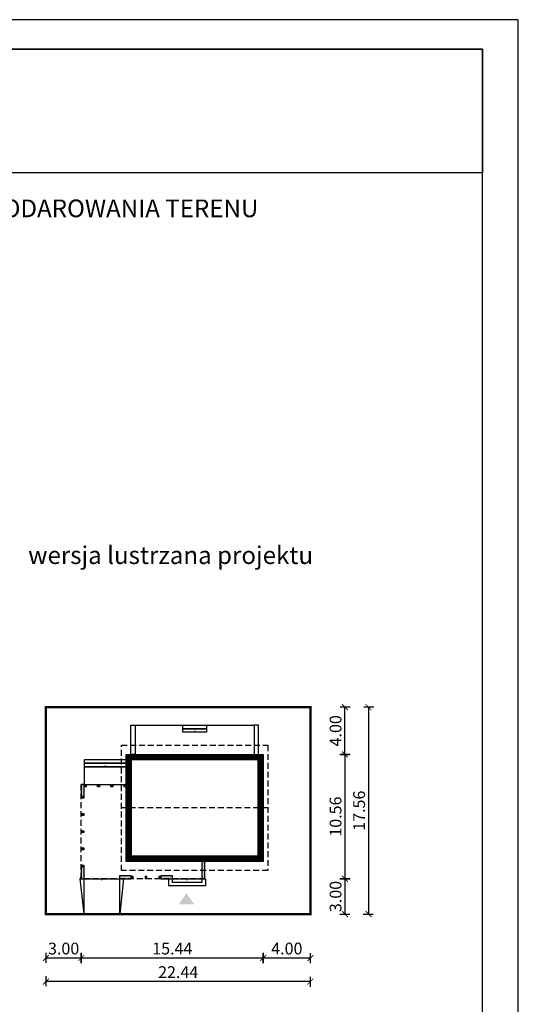
# Model space of a CAD drawing. Units: metres. Extents: x 3465 to 3570, y 220 to 368.
# Drawn here: x 3528 to 3570, y 285 to 368 of the extents above; entities that cross this region are included whole.
import ezdxf

# ---------------------------------------------------------------- set-up
doc = ezdxf.new("R2010")
doc.units = ezdxf.units.M
doc.header["$PDMODE"] = 35
doc.header["$PDSIZE"] = 0.1
doc.linetypes.add('DASHED', pattern=[0.75, 0.5, -0.25])
for name, color, linetype in [('A-WYMIARY zewnętrzne', 45, 'Continuous'), ('A-ZAGOSPODAROWANIE', 103, 'Continuous'), ('A-ŚCIANY', 21, 'Continuous'), ('linie przekroju', 61, 'Continuous'), ('w-dach-widok', 141, 'Continuous')]:
    doc.layers.add(name, color=color, linetype=linetype)
doc.layers.add('cienkie', color=1, linetype='Continuous', lineweight=15)
doc.layers.add('grube', color=2, linetype='Continuous', lineweight=30)
doc.styles.add('Arial', font='arial.ttf')
doc.styles.add('goska4', font='romans.shx', dxfattribs={"width": 0.7})
doc.dimstyles.new('GOŚKA3 z 0.5', dxfattribs={"dimtxt": 1, "dimasz": 0.005, "dimexe": 0.2, "dimexo": 1, "dimgap": 0.3, "dimtad": 1, "dimrnd": 0.01, "dimzin": 1, "dimdsep": 46, "dimtxsty": 'goska4', "dimblk": 'ArchTick2', "dimcen": 0.15, "dimse1": 1, "dimse2": 1, "dimclrd": 256, "dimclrt": 2, "dimadec": 0, "dimazin": 2, "dimtm": 1e-09, "dimtfac": 1, "dimtix": 1, "dimtmove": 2, "dimatfit": 3, "dimldrblk": 'ARCHTICK', "dimfxl": 1, "dimtolj": 1, "dimtzin": 0, "dimarcsym": 0})

# ---------------------------------------------------------------- blocks, each defined once
blk = doc.blocks.new('ArchTick2')
at = {"color": 0, "linetype": 'ByBlock', "const_width": 15}
blk.add_lwpolyline([(-50, -50), (50, 50)], dxfattribs=at)
at = {"layer": 'A-WYMIARY zewnętrzne'}
blk.add_line((0, -89), (0, 81), dxfattribs=at)
blk = doc.blocks.new('*D10')
at = {"layer": 'A-WYMIARY zewnętrzne', "lineweight": -2, "ltscale": 3, "transparency": 16777216}
blk.add_line((3555.598, 305.989), (3555.598, 295.439), dxfattribs=at)
at = {"layer": 'Defpoints', "color": 0, "ltscale": 3, "transparency": 16777216}
for p in [(3545.865, 305.994), (3549.665, 295.434), (3555.598, 295.434)]:
    blk.add_point(p, dxfattribs=at)
at = {"layer": 'A-WYMIARY zewnętrzne', "lineweight": -2, "ltscale": 3, "transparency": 16777216, "xscale": 0.005, "yscale": 0.005, "zscale": 0.005}
for p, rotation in [((3555.598, 305.994), 90), ((3555.598, 295.434), 270)]:
    blk.add_blockref('ArchTick2', p, dxfattribs=dict(at, rotation=rotation))
at = {"layer": 'A-WYMIARY zewnętrzne', "color": 2, "ltscale": 3, "transparency": 16777216, "insert": (3554.798, 300.714), "char_height": 1, "attachment_point": 5, "rotation": 90, "style": 'goska4'}
blk.add_mtext('\\A1;10.56', dxfattribs=at)
blk = doc.blocks.new('_ArchTick')
at = {"color": 0, "linetype": 'ByBlock', "const_width": 15}
blk.add_lwpolyline([(-50, -50), (50, 50)], dxfattribs=at)
blk = doc.blocks.new('*D11')
at = {"layer": 'A-WYMIARY zewnętrzne', "lineweight": -2, "ltscale": 0.03, "transparency": 16777216}
blk.add_line((3555.598, 295.429), (3555.598, 292.439), dxfattribs=at)
at = {"layer": 'Defpoints', "color": 0, "ltscale": 0.03, "transparency": 16777216}
for p in [(3549.665, 295.434), (3552.665, 292.434), (3555.598, 292.434)]:
    blk.add_point(p, dxfattribs=at)
at = {"layer": 'A-WYMIARY zewnętrzne', "lineweight": -2, "ltscale": 0.03, "transparency": 16777216, "xscale": 0.005, "yscale": 0.005, "zscale": 0.005}
for p, rotation in [((3555.598, 295.434), 90), ((3555.598, 292.434), 270)]:
    blk.add_blockref('ArchTick2', p, dxfattribs=dict(at, rotation=rotation))
at = {"layer": 'A-WYMIARY zewnętrzne', "color": 2, "ltscale": 0.03, "transparency": 16777216, "insert": (3554.798, 293.934), "char_height": 1, "attachment_point": 5, "rotation": 90, "style": 'goska4'}
blk.add_mtext('\\A1;3.00', dxfattribs=at)
blk = doc.blocks.new('*D12')
at = {"layer": 'A-WYMIARY zewnętrzne', "lineweight": -2, "ltscale": 0.03, "transparency": 16777216}
blk.add_line((3555.598, 305.999), (3555.598, 309.989), dxfattribs=at)
at = {"layer": 'Defpoints', "color": 0, "ltscale": 0.03, "transparency": 16777216}
for p in [(3552.665, 309.994), (3555.598, 309.994), (3545.865, 305.994)]:
    blk.add_point(p, dxfattribs=at)
at = {"layer": 'A-WYMIARY zewnętrzne', "lineweight": -2, "ltscale": 0.03, "transparency": 16777216, "xscale": 0.005, "yscale": 0.005, "zscale": 0.005}
for p, rotation in [((3555.598, 309.994), 90), ((3555.598, 305.994), 270)]:
    blk.add_blockref('ArchTick2', p, dxfattribs=dict(at, rotation=rotation))
at = {"layer": 'A-WYMIARY zewnętrzne', "color": 2, "ltscale": 0.03, "transparency": 16777216, "insert": (3554.798, 307.994), "char_height": 1, "attachment_point": 5, "rotation": 90, "style": 'goska4'}
blk.add_mtext('\\A1;4.00', dxfattribs=at)
blk = doc.blocks.new('*D13')
at = {"layer": 'A-WYMIARY zewnętrzne', "lineweight": -2, "ltscale": 3, "transparency": 16777216}
blk.add_line((3557.598, 309.989), (3557.598, 292.439), dxfattribs=at)
at = {"layer": 'Defpoints', "color": 0, "ltscale": 3, "transparency": 16777216}
for p in [(3552.665, 309.994), (3552.665, 292.434), (3557.598, 292.434)]:
    blk.add_point(p, dxfattribs=at)
at = {"layer": 'A-WYMIARY zewnętrzne', "lineweight": -2, "ltscale": 3, "transparency": 16777216, "xscale": 0.005, "yscale": 0.005, "zscale": 0.005}
for p, rotation in [((3557.598, 309.994), 90), ((3557.598, 292.434), 270)]:
    blk.add_blockref('ArchTick2', p, dxfattribs=dict(at, rotation=rotation))
at = {"layer": 'A-WYMIARY zewnętrzne', "color": 2, "ltscale": 3, "transparency": 16777216, "insert": (3556.798, 301.214), "char_height": 1, "attachment_point": 5, "rotation": 90, "style": 'goska4'}
blk.add_mtext('\\A1;17.56', dxfattribs=at)
blk = doc.blocks.new('*D14')
at = {"layer": 'A-WYMIARY zewnętrzne', "lineweight": -2, "ltscale": 0.03, "transparency": 16777216}
blk.add_line((3530.23, 288.716), (3533.22, 288.716), dxfattribs=at)
at = {"layer": 'Defpoints', "color": 0, "ltscale": 0.03, "transparency": 16777216}
for p in [(3533.225, 295.434), (3530.225, 292.434), (3533.225, 288.716)]:
    blk.add_point(p, dxfattribs=at)
at = {"layer": 'A-WYMIARY zewnętrzne', "lineweight": -2, "ltscale": 0.03, "transparency": 16777216, "xscale": 0.005, "yscale": 0.005, "zscale": 0.005, "rotation": 180}
blk.add_blockref('ArchTick2', (3530.225, 288.716), dxfattribs=at)
at = {"layer": 'A-WYMIARY zewnętrzne', "lineweight": -2, "ltscale": 0.03, "transparency": 16777216, "xscale": 0.005, "yscale": 0.005, "zscale": 0.005}
blk.add_blockref('ArchTick2', (3533.225, 288.716), dxfattribs=at)
at = {"layer": 'A-WYMIARY zewnętrzne', "color": 2, "ltscale": 0.03, "transparency": 16777216, "insert": (3531.725, 289.516), "char_height": 1, "attachment_point": 5, "style": 'goska4'}
blk.add_mtext('\\A1;3.00', dxfattribs=at)
blk = doc.blocks.new('*D15')
at = {"layer": 'A-WYMIARY zewnętrzne', "lineweight": -2, "ltscale": 0.03, "transparency": 16777216}
blk.add_line((3533.23, 288.716), (3548.66, 288.716), dxfattribs=at)
at = {"layer": 'Defpoints', "color": 0, "ltscale": 0.03, "transparency": 16777216}
for p in [(3548.665, 296.914), (3533.225, 295.434), (3548.665, 288.716)]:
    blk.add_point(p, dxfattribs=at)
at = {"layer": 'A-WYMIARY zewnętrzne', "lineweight": -2, "ltscale": 0.03, "transparency": 16777216, "xscale": 0.005, "yscale": 0.005, "zscale": 0.005, "rotation": 180}
blk.add_blockref('ArchTick2', (3533.225, 288.716), dxfattribs=at)
at = {"layer": 'A-WYMIARY zewnętrzne', "lineweight": -2, "ltscale": 0.03, "transparency": 16777216, "xscale": 0.005, "yscale": 0.005, "zscale": 0.005}
blk.add_blockref('ArchTick2', (3548.665, 288.716), dxfattribs=at)
at = {"layer": 'A-WYMIARY zewnętrzne', "color": 2, "ltscale": 0.03, "transparency": 16777216, "insert": (3540.945, 289.516), "char_height": 1, "attachment_point": 5, "style": 'goska4'}
blk.add_mtext('\\A1;15.44', dxfattribs=at)
blk = doc.blocks.new('*D16')
at = {"layer": 'A-WYMIARY zewnętrzne', "lineweight": -2, "ltscale": 0.03, "transparency": 16777216}
blk.add_line((3548.67, 288.716), (3552.66, 288.716), dxfattribs=at)
at = {"layer": 'Defpoints', "color": 0, "ltscale": 0.03, "transparency": 16777216}
for p in [(3548.665, 296.914), (3552.665, 292.434), (3552.665, 288.716)]:
    blk.add_point(p, dxfattribs=at)
at = {"layer": 'A-WYMIARY zewnętrzne', "lineweight": -2, "ltscale": 0.03, "transparency": 16777216, "xscale": 0.005, "yscale": 0.005, "zscale": 0.005, "rotation": 180}
blk.add_blockref('ArchTick2', (3548.665, 288.716), dxfattribs=at)
at = {"layer": 'A-WYMIARY zewnętrzne', "lineweight": -2, "ltscale": 0.03, "transparency": 16777216, "xscale": 0.005, "yscale": 0.005, "zscale": 0.005}
blk.add_blockref('ArchTick2', (3552.665, 288.716), dxfattribs=at)
at = {"layer": 'A-WYMIARY zewnętrzne', "color": 2, "ltscale": 0.03, "transparency": 16777216, "insert": (3550.665, 289.516), "char_height": 1, "attachment_point": 5, "style": 'goska4'}
blk.add_mtext('\\A1;4.00', dxfattribs=at)
blk = doc.blocks.new('*D17')
at = {"layer": 'A-WYMIARY zewnętrzne', "lineweight": -2, "ltscale": 0.03, "transparency": 16777216}
blk.add_line((3552.66, 286.716), (3530.23, 286.716), dxfattribs=at)
at = {"layer": 'Defpoints', "color": 0, "ltscale": 0.03, "transparency": 16777216}
for p in [(3530.225, 292.434), (3552.665, 292.434), (3530.225, 286.716)]:
    blk.add_point(p, dxfattribs=at)
at = {"layer": 'A-WYMIARY zewnętrzne', "lineweight": -2, "ltscale": 0.03, "transparency": 16777216, "xscale": 0.005, "yscale": 0.005, "zscale": 0.005, "rotation": 180}
blk.add_blockref('ArchTick2', (3530.225, 286.716), dxfattribs=at)
at = {"layer": 'A-WYMIARY zewnętrzne', "lineweight": -2, "ltscale": 0.03, "transparency": 16777216, "xscale": 0.005, "yscale": 0.005, "zscale": 0.005}
blk.add_blockref('ArchTick2', (3552.665, 286.716), dxfattribs=at)
at = {"layer": 'A-WYMIARY zewnętrzne', "color": 2, "ltscale": 0.03, "transparency": 16777216, "insert": (3541.445, 287.516), "char_height": 1, "attachment_point": 5, "style": 'goska4'}
blk.add_mtext('\\A1;22.44', dxfattribs=at)

msp = doc.modelspace()

# ---------------------------------------------------------------- hatches: boundary and pattern name
at = {"layer": 'linie przekroju', "ltscale": 0.03}
h = msp.add_hatch(color=256, dxfattribs=at)
h.dxf.hatch_style = 1
h.paths.add_polyline_path([(3533.465, 296.424), (3533.225, 296.424), (3533.225, 295.434), (3533.465, 295.434)])
h.paths.add_polyline_path([(3533.465, 303.434), (3533.225, 303.434), (3533.225, 302.444), (3533.465, 302.444)])
h = msp.add_hatch(color=256, dxfattribs=at)
h.dxf.hatch_style = 1
h.paths.add_polyline_path([(3533.465, 303.394), (3533.625, 303.394), (3533.625, 303.234), (3533.465, 303.234)])
h = msp.add_hatch(color=256, dxfattribs=at)
h.dxf.hatch_style = 1
h.paths.add_polyline_path([(3534.595, 303.394), (3534.755, 303.394), (3534.755, 303.234), (3534.595, 303.234)])
h = msp.add_hatch(color=256, dxfattribs=at)
h.dxf.hatch_style = 1
h.paths.add_polyline_path([(3535.725, 303.394), (3535.885, 303.394), (3535.885, 303.234), (3535.725, 303.234)])
h = msp.add_hatch(color=256, dxfattribs=at)
h.dxf.hatch_style = 1
h.paths.add_polyline_path([(3536.855, 303.394), (3537.015, 303.394), (3537.015, 303.234), (3536.855, 303.234)])
h = msp.add_hatch(color=256, dxfattribs=at)
h.dxf.hatch_style = 1
h.paths.add_polyline_path([(3533.265, 302.434), (3533.425, 302.434), (3533.425, 302.274), (3533.265, 302.274)])
h = msp.add_hatch(color=256, dxfattribs=at)
h.dxf.hatch_style = 1
h.paths.add_polyline_path([(3533.265, 300.974), (3533.425, 300.974), (3533.425, 300.814), (3533.265, 300.814)])
h = msp.add_hatch(color=256, dxfattribs=at)
h.dxf.hatch_style = 1
h.paths.add_polyline_path([(3533.265, 299.514), (3533.425, 299.514), (3533.425, 299.354), (3533.265, 299.354)])
h = msp.add_hatch(color=256, dxfattribs=at)
h.dxf.hatch_style = 1
h.paths.add_polyline_path([(3533.265, 298.054), (3533.425, 298.054), (3533.425, 297.894), (3533.265, 297.894)])
h = msp.add_hatch(color=256, dxfattribs=at)
h.dxf.hatch_style = 1
h.paths.add_polyline_path([(3543.455, 296.134), (3543.695, 296.134), (3543.695, 295.434), (3543.455, 295.434)])
h.paths.add_polyline_path([(3543.455, 296.914), (3543.695, 296.914), (3543.695, 296.134), (3543.455, 296.134)])
h.paths.add_polyline_path([(3539.965, 295.674), (3540.955, 295.674), (3540.955, 295.434), (3539.965, 295.434)])
h.paths.add_polyline_path([(3536.465, 295.674), (3537.455, 295.674), (3537.455, 295.434), (3536.795, 295.434), (3536.795, 295.434), (3536.465, 295.434)])
h = msp.add_hatch(color=256, dxfattribs=at)
h.dxf.hatch_style = 1
h.paths.add_polyline_path([(3533.265, 296.594), (3533.425, 296.594), (3533.425, 296.434), (3533.265, 296.434)])
h = msp.add_hatch(color=256, dxfattribs=at)
h.dxf.hatch_style = 1
h.paths.add_polyline_path([(3537.475, 295.634), (3537.635, 295.634), (3537.635, 295.474), (3537.475, 295.474)])
h = msp.add_hatch(color=256, dxfattribs=at)
h.dxf.hatch_style = 1
h.paths.add_polyline_path([(3538.635, 295.634), (3538.635, 295.474), (3538.795, 295.474), (3538.795, 295.634)])
h = msp.add_hatch(color=256, dxfattribs=at)
h.dxf.hatch_style = 1
h.paths.add_polyline_path([(3539.795, 295.634), (3539.955, 295.634), (3539.955, 295.474), (3539.795, 295.474)])
at = {"layer": 'linie przekroju'}
msp.add_hatch(color=256, dxfattribs=at).paths.add_polyline_path([(3542.147, 294.211), (3542.803, 293.277), (3542.147, 293.277), (3541.491, 293.277)])

# ---------------------------------------------------------------- linework, layer by layer
at = {"ltscale": 0.5}
for points in [[(3548.665, 296.914), (3537.025, 296.914), (3537.025, 305.994), (3548.665, 305.994)], [(3533.465, 303.434), (3533.225, 303.434), (3533.225, 302.444), (3533.465, 302.444)], [(3533.625, 303.234), (3533.465, 303.234), (3533.465, 303.395), (3533.625, 303.395)], [(3534.755, 303.234), (3534.595, 303.234), (3534.595, 303.394), (3534.755, 303.394)], [(3535.885, 303.234), (3535.725, 303.234), (3535.725, 303.394), (3535.885, 303.394)], [(3537.015, 303.234), (3536.855, 303.234), (3536.855, 303.394), (3537.015, 303.394)], [(3533.425, 302.274), (3533.265, 302.274), (3533.265, 302.434), (3533.425, 302.434)], [(3533.425, 300.814), (3533.265, 300.814), (3533.265, 300.974), (3533.425, 300.974)], [(3533.425, 299.354), (3533.265, 299.354), (3533.265, 299.514), (3533.425, 299.514)], [(3533.425, 297.894), (3533.265, 297.894), (3533.265, 298.054), (3533.425, 298.054)], [(3543.455, 295.434), (3543.695, 295.434), (3543.695, 296.914), (3543.455, 296.914)], [(3533.465, 296.424), (3533.225, 296.424), (3533.225, 295.434), (3533.465, 295.434)], [(3533.425, 296.434), (3533.265, 296.434), (3533.265, 296.594), (3533.425, 296.594)], [(3536.465, 295.434), (3537.455, 295.434), (3537.455, 295.674), (3536.465, 295.674)], [(3537.475, 295.474), (3537.635, 295.474), (3537.635, 295.634), (3537.475, 295.634)], [(3538.635, 295.474), (3538.795, 295.474), (3538.795, 295.634), (3538.635, 295.634)], [(3539.795, 295.474), (3539.955, 295.474), (3539.955, 295.634), (3539.795, 295.634)], [(3539.965, 295.434), (3540.955, 295.434), (3540.955, 295.674), (3539.965, 295.674)]]:
    msp.add_lwpolyline(points, close=True, dxfattribs=at)
at = {"layer": 'A-ZAGOSPODAROWANIE', "ltscale": 0.5}
msp.add_line((3537.805, 308.474), (3547.885, 308.474), dxfattribs=at)
for points in [[(3537.805, 305.974), (3537.425, 305.974), (3537.425, 308.474), (3537.805, 308.474)], [(3543.845, 308.174), (3541.845, 308.174), (3541.845, 308.474), (3543.845, 308.474)], [(3547.885, 305.974), (3548.265, 305.974), (3548.265, 308.474), (3547.885, 308.474)], [(3543.845, 307.874), (3541.845, 307.874), (3541.845, 308.174), (3543.845, 308.174)], [(3537.025, 305.534), (3533.465, 305.534), (3533.465, 305.234), (3537.025, 305.234)], [(3537.025, 305.234), (3533.465, 305.234), (3533.465, 304.934), (3537.025, 304.934)]]:
    msp.add_lwpolyline(points, close=True, dxfattribs=at)
at = {"layer": 'A-ZAGOSPODAROWANIE', "linetype": 'Continuous'}
for points in [[(3542.845, 308.474, 0, 0, 0), (3542.845, 307.874, 0, 0.125, 0), (3542.845, 307.999, 0.125, 0.125, 0)], [(3535.245, 305.534, 0, 0, 0), (3535.245, 304.934, 0, 0.125, 0), (3535.245, 305.059, 0.125, 0.125, 0)], [(3534.955, 292.465, 0, 0, 0), (3534.955, 295.434, 0, 0.125, 0), (3534.955, 295.309, 0.125, 0.125, 0)], [(3542.205, 294.834, 0, 0, 0), (3542.205, 295.434, 0, 0.125, 0), (3542.205, 295.309, 0.125, 0.125, 0)]]:
    msp.add_lwpolyline(points, format="xyseb", dxfattribs=at)
for points in [[(3533.465, 303.434), (3537.025, 303.434), (3537.025, 304.934), (3533.465, 304.934)], [(3536.795, 295.434), (3536.491, 292.434), (3533.465, 292.465), (3533.125, 295.434)], [(3540.655, 295.434), (3543.755, 295.434), (3543.755, 294.834), (3540.655, 294.834)], [(3540.955, 295.434), (3543.455, 295.434), (3543.455, 295.134), (3540.955, 295.134)]]:
    msp.add_lwpolyline(points, close=True, dxfattribs=at)
for points in [[(3533.125, 295.434), (3533.225, 295.554)], [(3536.465, 295.434), (3536.465, 292.465), (3533.465, 292.465), (3533.465, 295.434), (3536.465, 295.434)]]:
    msp.add_lwpolyline(points, dxfattribs=at)
at = {"layer": 'A-ŚCIANY', "ltscale": 0.03}
msp.add_lwpolyline([(3465.305, 219.836), (3570.305, 219.836), (3570.305, 368.336), (3465.305, 368.336)], close=True, dxfattribs=at)
at = {"layer": 'grube', "ltscale": 3}
for points in [[(3468.355, 222.336), (3567.255, 222.336), (3567.255, 365.836), (3468.355, 365.836)], [(3468.355, 365.836), (3567.255, 365.836), (3567.255, 355.336), (3468.355, 355.336)]]:
    msp.add_lwpolyline(points, close=True, dxfattribs=at)
at = {"layer": 'grube', "const_width": 0.2}
msp.add_lwpolyline([(3530.225, 292.434), (3552.665, 292.434), (3552.665, 309.994), (3530.225, 309.994)], close=True, dxfattribs=at)
at = {"layer": 'linie przekroju', "const_width": 0.5}
msp.add_lwpolyline([(3548.415, 297.164), (3537.275, 297.164), (3537.275, 305.744), (3548.415, 305.744)], close=True, dxfattribs=at)
at = {"layer": 'w-dach-widok', "linetype": 'DASHED'}
msp.add_line((3549.065, 301.454), (3536.625, 301.454), dxfattribs=at)
msp.add_lwpolyline([(3549.065, 296.134), (3536.625, 296.134), (3536.625, 306.774), (3549.065, 306.774)], close=True, dxfattribs=at)
msp.add_lwpolyline([(3543.695, 295.434), (3533.225, 295.434), (3533.225, 303.434), (3537.025, 303.434)], dxfattribs=at)

# ---------------------------------------------------------------- texts
at = {"layer": 'cienkie', "ltscale": 3, "char_height": 1.5, "attachment_point": 2, "style": 'Arial'}
for s, insert, width in [('OBRYS BUDYNKU DO PROJEKTU ZAGOSPODAROWANIA TERENU', (3517.805, 353.075), 86.56026), ('wersja lustrzana projektu', (3540.801, 323.648), 26.33058)]:
    msp.add_mtext(s, dxfattribs=dict(at, insert=insert, width=width))

# ---------------------------------------------------------------- dimensions: what is measured, and where the dimension line sits
at = {"layer": 'A-WYMIARY zewnętrzne', "ltscale": 0.03}
for base, p1, p2, angle, picture, middle in [((3555.598, 309.994), (3545.865, 305.994), (3552.665, 309.994), 270, '*D12', (3554.798, 307.994)), ((3548.665, 288.716), (3533.225, 295.434), (3548.665, 296.914), 0, '*D15', (3540.945, 289.516)), ((3552.665, 288.716), (3548.665, 296.914), (3552.665, 292.434), 0, '*D16', (3550.665, 289.516)), ((3533.225, 288.716), (3530.225, 292.434), (3533.225, 295.434), 0, '*D14', (3531.725, 289.516)), ((3555.598, 292.434), (3549.665, 295.434), (3552.665, 292.434), 90, '*D11', (3554.798, 293.934)), ((3530.225, 286.716), (3552.665, 292.434), (3530.225, 292.434), 0, '*D17', (3541.445, 287.516))]:
    dim = msp.add_linear_dim(base=base, p1=p1, p2=p2, angle=angle, dimstyle='GOŚKA3 z 0.5', dxfattribs=at)
    dim.commit()
    dim.dimension.update_dxf_attribs({"geometry": picture, "text_midpoint": middle})
at = {"layer": 'A-WYMIARY zewnętrzne', "ltscale": 3}
for base, p1, p2, angle, picture, middle in [((3557.598, 292.434), (3552.665, 309.994), (3552.665, 292.434), 270, '*D13', (3556.798, 301.214)), ((3555.598, 295.434), (3545.865, 305.994), (3549.665, 295.434), 90, '*D10', (3554.798, 300.714))]:
    dim = msp.add_linear_dim(base=base, p1=p1, p2=p2, angle=angle, dimstyle='GOŚKA3 z 0.5', dxfattribs=at)
    dim.commit()
    dim.dimension.update_dxf_attribs({"geometry": picture, "text_midpoint": middle})

doc.saveas('drawing.dxf')
